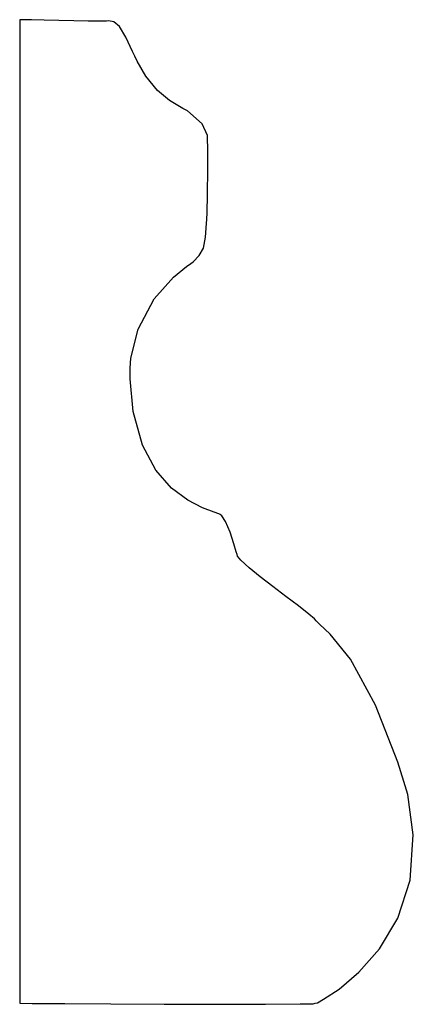
# Model space of a CAD drawing. Extents: x 3.5 to 4.31, y 4.7 to 6.73.
import ezdxf

# ---------------------------------------------------------------- set-up
doc = ezdxf.new("R2010")
doc.units = 0
doc.header["$MEASUREMENT"] = 0

msp = doc.modelspace()

# ---------------------------------------------------------------- linework, layer by layer
at = {"color": 0}
for p, q in [((3.49951, 6.72564), (3.49951, 4.70139)), ((3.50618, 6.72547), (3.49951, 6.72564)), ((3.49951, 6.72564), (3.49951, 6.72564)), ((3.49951, 6.72564), (3.49951, 6.72564)), ((3.52399, 6.72504), (3.50618, 6.72547)), ((3.54964, 6.72439), (3.52399, 6.72504)), ((3.57975, 6.72374), (3.54964, 6.72439)), ((3.611, 6.72314), (3.57975, 6.72374)), ((3.64008, 6.72271), (3.611, 6.72314)), ((3.66363, 6.7226), (3.64008, 6.72271)), ((3.67464, 6.72265), (3.66363, 6.7226)), ((3.67833, 6.72282), (3.67464, 6.72265)), ((3.68201, 6.72304), (3.67833, 6.72282)), ((3.69336, 6.72125), (3.68201, 6.72304)), ((3.70503, 6.71158), (3.69336, 6.72125)), ((3.71783, 6.68951), (3.70503, 6.71158)), ((3.73167, 6.66043), (3.71783, 6.68951)), ((3.73622, 6.65072), (3.73167, 6.66043)), ((3.74115, 6.64008), (3.73622, 6.65072)), ((3.75906, 6.60943), (3.74115, 6.64008)), ((3.78282, 6.58014), (3.75906, 6.60943)), ((3.80794, 6.55925), (3.78282, 6.58014)), ((3.82818, 6.54688), (3.80794, 6.55925)), ((3.83518, 6.54318), (3.82818, 6.54688)), ((3.84462, 6.53831), (3.83518, 6.54318)), ((3.87489, 6.51133), (3.84462, 6.53831)), ((3.88607, 6.48725), (3.87489, 6.51133)), ((3.88601, 6.48378), (3.88607, 6.48725)), ((3.88596, 6.48031), (3.88601, 6.48378)), ((3.88618, 6.46039), (3.88596, 6.48031)), ((3.8865, 6.41781), (3.88618, 6.46039)), ((3.88612, 6.3661), (3.8865, 6.41781)), ((3.88504, 6.32807), (3.88612, 6.3661)), ((3.88428, 6.31538), (3.88504, 6.32807)), ((3.88172, 6.27832), (3.88368, 6.30615)), ((3.88368, 6.30615), (3.88428, 6.31538)), ((3.87782, 6.25575), (3.88172, 6.27832)), ((3.86903, 6.24007), (3.87782, 6.25575)), ((3.84233, 6.21778), (3.85189, 6.22374)), ((3.85189, 6.22374), (3.85633, 6.2276)), ((3.85633, 6.2276), (3.86903, 6.24007)), ((3.81608, 6.19607), (3.84233, 6.21778)), ((3.77626, 6.15099), (3.81608, 6.19607)), ((3.743, 6.08854), (3.77626, 6.15099)), ((3.72781, 6.02881), (3.743, 6.08854)), ((3.72694, 6.00868), (3.72781, 6.02881)), ((3.72657, 5.98643), (3.72694, 6.00868)), ((3.73301, 5.91943), (3.72657, 5.98643)), ((3.75179, 5.85032), (3.73301, 5.91943)), ((3.77935, 5.79861), (3.75179, 5.85032)), ((3.81185, 5.76167), (3.77935, 5.79861)), ((3.84526, 5.73676), (3.81185, 5.76167)), ((3.87571, 5.72114), (3.84526, 5.73676)), ((3.89925, 5.71218), (3.87571, 5.72114)), ((3.90918, 5.70899), (3.89925, 5.71218)), ((3.912, 5.70708), (3.90918, 5.70899)), ((3.91547, 5.70481), (3.912, 5.70708)), ((3.92296, 5.69325), (3.91547, 5.70481)), ((3.93218, 5.67122), (3.92296, 5.69325)), ((3.93989, 5.64665), (3.93218, 5.67122)), ((3.94472, 5.63032), (3.93989, 5.64665)), ((3.94656, 5.62494), (3.94472, 5.63032)), ((3.94764, 5.62175), (3.94656, 5.62494)), ((3.95469, 5.61333), (3.94764, 5.62175)), ((3.9714, 5.5976), (3.95469, 5.61333)), ((3.99403, 5.57904), (3.9714, 5.5976)), ((4.02013, 5.55892), (3.99403, 5.57904)), ((4.04725, 5.53857), (4.02013, 5.55892)), ((4.07281, 5.51921), (4.04725, 5.53857)), ((4.09429, 5.50217), (4.07281, 5.51921)), ((4.10579, 5.49229), (4.09429, 5.50217)), ((4.10932, 5.48867), (4.10579, 5.49229)), ((4.11626, 5.4815), (4.10932, 5.48867)), ((4.1384, 5.46089), (4.11626, 5.4815)), ((4.18012, 5.4094), (4.1384, 5.46089)), ((4.23156, 5.31483), (4.18012, 5.4094)), ((4.2774, 5.1976), (4.23156, 5.31483)), ((4.28988, 5.15761), (4.2774, 5.1976)), ((4.29764, 5.13113), (4.28988, 5.15761)), ((4.30919, 5.04807), (4.29764, 5.13113)), ((4.30274, 4.95458), (4.30919, 5.04807)), ((4.27729, 4.87657), (4.30274, 4.95458)), ((4.23986, 4.81364), (4.27729, 4.87657)), ((4.19726, 4.76514), (4.23986, 4.81364)), ((4.15642, 4.73063), (4.19726, 4.76514)), ((4.12424, 4.70958), (4.15642, 4.73063)), ((3.49951, 4.70139), (3.49951, 4.70139)), ((3.49951, 4.70139), (3.5249, 4.70122)), ((3.5249, 4.70122), (3.59207, 4.70074)), ((4.10325, 4.70019), (4.10764, 4.70139)), ((4.10764, 4.70139), (4.11199, 4.70264)), ((4.11199, 4.70264), (4.12424, 4.70958)), ((3.59207, 4.70074), (3.68728, 4.70014)), ((3.68728, 4.70014), (3.79699, 4.69954)), ((3.79699, 4.69954), (3.9075, 4.69928)), ((3.9075, 4.69928), (4.00521, 4.69933)), ((4.00521, 4.69933), (4.07644, 4.69997)), ((4.07644, 4.69997), (4.10325, 4.70019))]:
    msp.add_line(p, q, dxfattribs=at)

doc.saveas('drawing.dxf')
